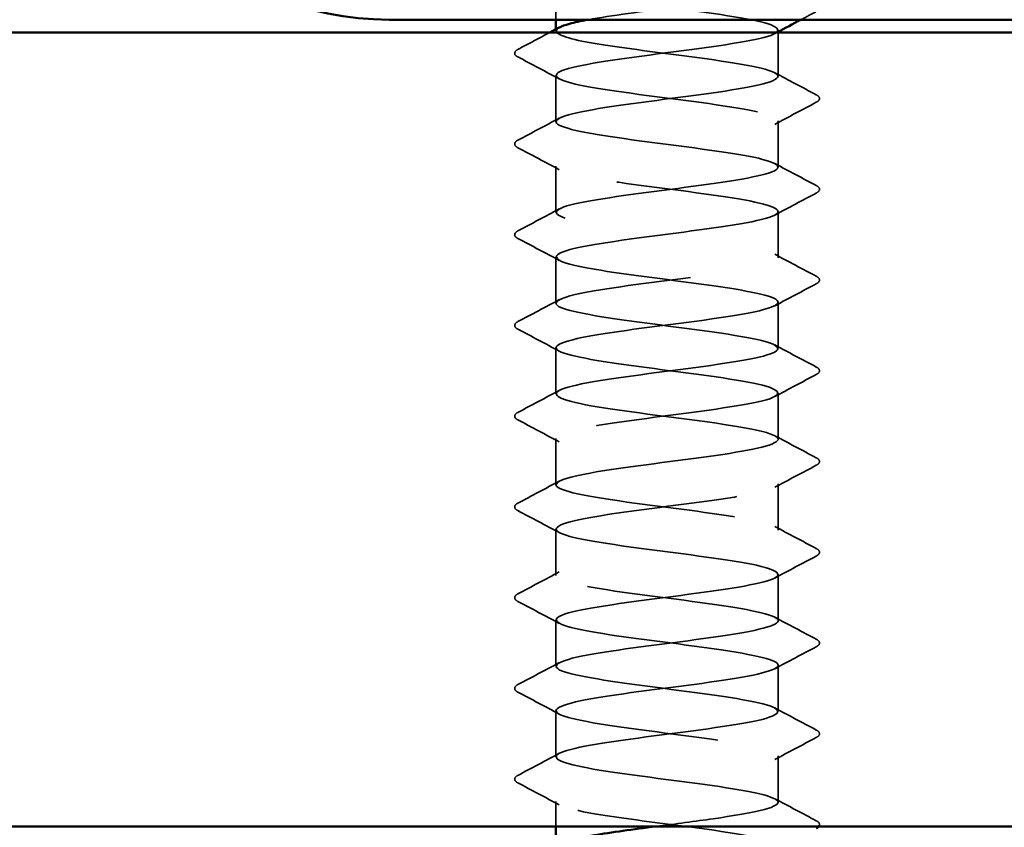
# Model space of a CAD drawing. Units: inches. Extents: x 4 to 250, y 3 to 160.
# Drawn here: x 169 to 171, y 85 to 86 of the extents above; entities that cross this region are included whole.
import ezdxf

# ---------------------------------------------------------------- set-up
doc = ezdxf.new("R2010")
doc.units = ezdxf.units.IN
doc.header["$LTSCALE"] = 15
doc.header["$MEASUREMENT"] = 0
doc.linetypes.add('DASHED', pattern=[0.2067, 0.1654, -0.0413])
for name, color, linetype, lineweight in [('Hatch (ANSI)', 7, 'Continuous', 18), ('Hidden (ANSI)', 7, 'DASHED', 35), ('Visible (ANSI)', 7, 'Continuous', 50)]:
    doc.layers.add(name, color=color, linetype=linetype, lineweight=lineweight)

msp = doc.modelspace()

# ---------------------------------------------------------------- hatches: boundary and pattern name
at = {"layer": 'Hatch (ANSI)', "true_color": 0x804000}
h = msp.add_hatch(dxfattribs=at)
h.set_pattern_fill('AR-SAND', color=36, scale=5, angle=45, style=0, pattern_type=2)
h.paths.add_polyline_path([(181.8482, 84.9118), (181.8482, 86.4743), (124.3482, 86.4743), (124.3482, 84.9118)])

# ---------------------------------------------------------------- linework, layer by layer
at = {"layer": 'Hidden (ANSI)', "color": 1, "ltscale": 0.008653, "true_color": 0xff0000}
msp.add_line((170.2765, 86.4993), (170.2765, 86.5683), dxfattribs=at)
at = {"layer": 'Hidden (ANSI)', "color": 1, "ltscale": 0.000340098, "true_color": 0xff0000}
for p, q in [((170.2765, 86.4772), (170.2765, 86.4807)), ((170.714, 86.4755), (170.714, 86.479))]:
    msp.add_line(p, q, dxfattribs=at)
at = {"layer": 'Hidden (ANSI)', "color": 1, "ltscale": 0.010875, "true_color": 0xff0000}
msp.add_line((170.714, 86.3879), (170.714, 86.4743), dxfattribs=at)
at = {"layer": 'Hidden (ANSI)', "color": 1, "ltscale": 0.011464, "true_color": 0xff0000}
for p, q in [((170.2765, 86.2986), (170.2765, 86.3897)), ((170.714, 86.2093), (170.714, 86.3004)), ((170.2765, 86.12), (170.2765, 86.2111)), ((170.714, 86.0308), (170.714, 86.1218)), ((170.2765, 85.9415), (170.2765, 86.0325)), ((170.714, 85.8522), (170.714, 85.9433)), ((170.2765, 85.7629), (170.2765, 85.854)), ((170.714, 85.6736), (170.714, 85.7647)), ((170.2765, 85.5843), (170.2765, 85.6754)), ((170.714, 85.495), (170.714, 85.5861)), ((170.2765, 85.4058), (170.2765, 85.4968)), ((170.714, 85.3165), (170.714, 85.4075)), ((170.2765, 85.2272), (170.2765, 85.3183)), ((170.714, 85.1379), (170.714, 85.229)), ((170.2765, 85.0486), (170.2765, 85.1397)), ((170.714, 84.9593), (170.714, 85.0504))]:
    msp.add_line(p, q, dxfattribs=at)
at = {"layer": 'Hidden (ANSI)', "color": 1, "ltscale": 0.006158, "true_color": 0xff0000}
msp.add_line((170.2765, 84.9118), (170.2765, 84.9611), dxfattribs=at)
at = {"layer": 'Hidden (ANSI)', "color": 1, "ltscale": 0.336179, "true_color": 0xff0000}
msp.add_open_spline([(170.3399, 86.4993), (170.3846, 86.5075), (170.4485, 86.5157), (170.5114, 86.5239), (170.5948, 86.5348), (170.6721, 86.5457), (170.7008, 86.5565), (170.7295, 86.5674), (170.708, 86.5783), (170.6482, 86.5891), (170.5884, 86.6), (170.4935, 86.6108), (170.4156, 86.6217), (170.3378, 86.6326), (170.2811, 86.6434), (170.2768, 86.6543), (170.2725, 86.6652), (170.3208, 86.676), (170.3952, 86.6869), (170.4695, 86.6978), (170.5659, 86.7086), (170.6314, 86.7195), (170.6969, 86.7304), (170.7279, 86.7412), (170.7074, 86.7521), (170.6869, 86.7629), (170.616, 86.7738), (170.5337, 86.7847), (170.4514, 86.7955), (170.3621, 86.8064), (170.3148, 86.8173), (170.28, 86.8253), (170.2694, 86.8333), (170.2836, 86.8413)], degree=3, knots=[241.110953, 241.110953, 241.110953, 241.110953, 241.976459, 241.976459, 241.976459, 243.123267, 243.123267, 243.123267, 244.270075, 244.270075, 244.270075, 245.416883, 245.416883, 245.416883, 246.56369, 246.56369, 246.56369, 247.710498, 247.710498, 247.710498, 248.857306, 248.857306, 248.857306, 250.004114, 250.004114, 250.004114, 251.150922, 251.150922, 251.150922, 252.29773, 252.29773, 252.29773, 253.143148, 253.143148, 253.143148, 253.143148], dxfattribs=at)
at = {"layer": 'Hidden (ANSI)', "color": 1, "ltscale": 1.005336, "true_color": 0xff0000}
msp.add_open_spline([(170.5549, 86.7993), (170.5429, 86.7977), (170.5306, 86.7961), (170.5182, 86.7945), (170.435, 86.7836), (170.3486, 86.7727), (170.3064, 86.7619), (170.2642, 86.751), (170.2686, 86.7401), (170.317, 86.7293), (170.3655, 86.7184), (170.4554, 86.7075), (170.5375, 86.6967), (170.6195, 86.6858), (170.6892, 86.6749), (170.7083, 86.6641), (170.7273, 86.6532), (170.6947, 86.6424), (170.6284, 86.6315), (170.562, 86.6206), (170.4654, 86.6098), (170.3918, 86.5989), (170.3181, 86.588), (170.2713, 86.5772), (170.2771, 86.5663), (170.2828, 86.5554), (170.3408, 86.5446), (170.4192, 86.5337), (170.4976, 86.5228), (170.5922, 86.512), (170.6509, 86.5011), (170.7097, 86.4903), (170.7295, 86.4794), (170.6994, 86.4685), (170.6694, 86.4577), (170.5911, 86.4468), (170.5076, 86.4359), (170.4241, 86.4251), (170.3399, 86.4142), (170.3013, 86.4033), (170.2626, 86.3925), (170.2717, 86.3816), (170.3234, 86.3707), (170.3751, 86.3599), (170.4667, 86.349), (170.5478, 86.3382), (170.629, 86.3273), (170.6954, 86.3164), (170.7104, 86.3056), (170.7255, 86.2947), (170.6885, 86.2838), (170.6198, 86.273), (170.551, 86.2621), (170.4542, 86.2512), (170.3826, 86.2404), (170.3109, 86.2295), (170.2682, 86.2186), (170.278, 86.2078), (170.2878, 86.1969), (170.3495, 86.1861), (170.4293, 86.1752), (170.509, 86.1643), (170.6024, 86.1535), (170.6582, 86.1426), (170.714, 86.1317), (170.7292, 86.1209), (170.6954, 86.11), (170.6615, 86.0991), (170.5806, 86.0883), (170.497, 86.0774), (170.4134, 86.0665), (170.3316, 86.0557), (170.2966, 86.0448), (170.2616, 86.034), (170.2753, 86.0231), (170.3301, 86.0122), (170.385, 86.0014), (170.478, 85.9905), (170.5581, 85.9796), (170.6382, 85.9688), (170.701, 85.9579), (170.7121, 85.947), (170.7232, 85.9362), (170.6819, 85.9253), (170.6109, 85.9144), (170.5399, 85.9036), (170.4431, 85.8927), (170.3736, 85.8819), (170.3041, 85.871), (170.2657, 85.8601), (170.2795, 85.8493), (170.2934, 85.8384), (170.3586, 85.8275), (170.4395, 85.8167), (170.5203, 85.8058), (170.6124, 85.7949), (170.6651, 85.7841), (170.7178, 85.7732), (170.7283, 85.7623), (170.6908, 85.7515), (170.6534, 85.7406), (170.5699, 85.7298), (170.4864, 85.7189), (170.4028, 85.708), (170.3237, 85.6972), (170.2924, 85.6863), (170.2611, 85.6754), (170.2794, 85.6646), (170.3373, 85.6537), (170.3951, 85.6428), (170.4893, 85.632), (170.5682, 85.6211), (170.647, 85.6102), (170.7062, 85.5994), (170.7133, 85.5885), (170.7203, 85.5777), (170.6748, 85.5668), (170.6018, 85.5559), (170.5287, 85.5451), (170.4321, 85.5342), (170.3649, 85.5233), (170.2978, 85.5125), (170.2638, 85.5016), (170.2815, 85.4907), (170.2993, 85.4799), (170.368, 85.469), (170.4498, 85.4581), (170.5316, 85.4473), (170.6221, 85.4364), (170.6716, 85.4256), (170.7211, 85.4147), (170.7269, 85.4038), (170.6858, 85.393), (170.6448, 85.3821), (170.5591, 85.3712), (170.4758, 85.3604), (170.3925, 85.3495), (170.3161, 85.3386), (170.2887, 85.3278), (170.2612, 85.3169), (170.2841, 85.306), (170.3448, 85.2952), (170.4055, 85.2843), (170.5007, 85.2735), (170.5781, 85.2626), (170.6555, 85.2517), (170.7109, 85.2409), (170.7139, 85.23), (170.7169, 85.2191), (170.6673, 85.2083), (170.5924, 85.1974), (170.5174, 85.1865), (170.4212, 85.1757), (170.3566, 85.1648), (170.2919, 85.1539), (170.2623, 85.1431), (170.2841, 85.1322), (170.3058, 85.1214), (170.3777, 85.1105), (170.4602, 85.0996), (170.5428, 85.0888), (170.6315, 85.0779), (170.6777, 85.067), (170.7238, 85.0562), (170.725, 85.0453), (170.6804, 85.0344), (170.6359, 85.0236), (170.5481, 85.0127), (170.4652, 85.0018), (170.3824, 84.991), (170.309, 84.9801), (170.2854, 84.9693), (170.2618, 84.9584), (170.2893, 84.9475), (170.3527, 84.9367), (170.4161, 84.9258), (170.512, 84.9149), (170.5878, 84.9041), (170.6636, 84.8932), (170.7151, 84.8823), (170.714, 84.8715), (170.713, 84.8606), (170.6594, 84.8497), (170.5828, 84.8389), (170.5061, 84.828), (170.4105, 84.8172), (170.3485, 84.8063), (170.3115, 84.7998), (170.2877, 84.7933), (170.2799, 84.7868)], degree=3, knots=[-254.745465, -254.745465, -254.745465, -254.745465, -254.573772, -254.573772, -254.573772, -253.426965, -253.426965, -253.426965, -252.280157, -252.280157, -252.280157, -251.133349, -251.133349, -251.133349, -249.986541, -249.986541, -249.986541, -248.839733, -248.839733, -248.839733, -247.692925, -247.692925, -247.692925, -246.546117, -246.546117, -246.546117, -245.399309, -245.399309, -245.399309, -244.252502, -244.252502, -244.252502, -243.105694, -243.105694, -243.105694, -241.958886, -241.958886, -241.958886, -240.812078, -240.812078, -240.812078, -239.66527, -239.66527, -239.66527, -238.518462, -238.518462, -238.518462, -237.371654, -237.371654, -237.371654, -236.224847, -236.224847, -236.224847, -235.078039, -235.078039, -235.078039, -233.931231, -233.931231, -233.931231, -232.784423, -232.784423, -232.784423, -231.637615, -231.637615, -231.637615, -230.490807, -230.490807, -230.490807, -229.343999, -229.343999, -229.343999, -228.197192, -228.197192, -228.197192, -227.050384, -227.050384, -227.050384, -225.903576, -225.903576, -225.903576, -224.756768, -224.756768, -224.756768, -223.60996, -223.60996, -223.60996, -222.463152, -222.463152, -222.463152, -221.316344, -221.316344, -221.316344, -220.169537, -220.169537, -220.169537, -219.022729, -219.022729, -219.022729, -217.875921, -217.875921, -217.875921, -216.729113, -216.729113, -216.729113, -215.582305, -215.582305, -215.582305, -214.435497, -214.435497, -214.435497, -213.288689, -213.288689, -213.288689, -212.141881, -212.141881, -212.141881, -210.995074, -210.995074, -210.995074, -209.848266, -209.848266, -209.848266, -208.701458, -208.701458, -208.701458, -207.55465, -207.55465, -207.55465, -206.407842, -206.407842, -206.407842, -205.261034, -205.261034, -205.261034, -204.114226, -204.114226, -204.114226, -202.967419, -202.967419, -202.967419, -201.820611, -201.820611, -201.820611, -200.673803, -200.673803, -200.673803, -199.526995, -199.526995, -199.526995, -198.380187, -198.380187, -198.380187, -197.233379, -197.233379, -197.233379, -196.086571, -196.086571, -196.086571, -194.939764, -194.939764, -194.939764, -193.792956, -193.792956, -193.792956, -192.646148, -192.646148, -192.646148, -191.49934, -191.49934, -191.49934, -190.352532, -190.352532, -190.352532, -189.205724, -189.205724, -189.205724, -188.058916, -188.058916, -188.058916, -186.912108, -186.912108, -186.912108, -185.765301, -185.765301, -185.765301, -184.618493, -184.618493, -184.618493, -183.933967, -183.933967, -183.933967, -183.933967], dxfattribs=at)
at = {"layer": 'Hidden (ANSI)', "color": 1, "ltscale": 0.004251, "true_color": 0xff0000}
msp.add_open_spline([(170.7891, 86.5154), (170.779, 86.51), (170.7689, 86.5047), (170.7588, 86.4993)], degree=3, dxfattribs=at)
at = {"layer": 'Hidden (ANSI)', "color": 1, "ltscale": 0.008983, "true_color": 0xff0000}
msp.add_open_spline([(170.2015, 86.4408), (170.2226, 86.4519), (170.2437, 86.4631), (170.2647, 86.4743)], degree=3, dxfattribs=at)
at = {"layer": 'Hidden (ANSI)', "color": 1, "ltscale": 0.981806, "true_color": 0xff0000}
msp.add_open_spline([(170.4735, 84.9118), (170.5118, 84.9168), (170.5512, 84.9219), (170.5863, 84.9269), (170.6623, 84.9377), (170.7144, 84.9486), (170.714, 84.9595), (170.7136, 84.9703), (170.6607, 84.9812), (170.5843, 84.9921), (170.5079, 85.0029), (170.4122, 85.0138), (170.3498, 85.0247), (170.2873, 85.0355), (170.2615, 85.0464), (170.2866, 85.0573), (170.3116, 85.0681), (170.386, 85.079), (170.469, 85.0898), (170.5521, 85.1007), (170.6391, 85.1116), (170.6824, 85.1224), (170.7257, 85.1333), (170.7229, 85.1442), (170.6755, 85.155), (170.6281, 85.1659), (170.5387, 85.1768), (170.4564, 85.1876), (170.3741, 85.1985), (170.3034, 85.2094), (170.2831, 85.2202), (170.2628, 85.2311), (170.294, 85.2419), (170.3596, 85.2528), (170.4251, 85.2637), (170.5215, 85.2745), (170.5958, 85.2854), (170.6701, 85.2963), (170.7182, 85.3071), (170.7137, 85.318), (170.7093, 85.3289), (170.6525, 85.3397), (170.5745, 85.3506), (170.4966, 85.3615), (170.4017, 85.3723), (170.342, 85.3832), (170.2824, 85.394), (170.2611, 85.4049), (170.29, 85.4158), (170.3188, 85.4266), (170.3962, 85.4375), (170.4796, 85.4484), (170.563, 85.4592), (170.6479, 85.4701), (170.6877, 85.481), (170.7275, 85.4918), (170.72, 85.5027), (170.6693, 85.5136), (170.6186, 85.5244), (170.5275, 85.5353), (170.446, 85.5461), (170.3646, 85.557), (170.2971, 85.5679), (170.2808, 85.5787), (170.2644, 85.5896), (170.3, 85.6005), (170.368, 85.6113), (170.436, 85.6222), (170.5328, 85.6331), (170.6051, 85.6439), (170.6774, 85.6548), (170.7214, 85.6657), (170.7129, 85.6765), (170.7044, 85.6874), (170.6438, 85.6982), (170.5645, 85.7091), (170.4852, 85.72), (170.3914, 85.7308), (170.3346, 85.7417), (170.2779, 85.7526), (170.2612, 85.7634), (170.2939, 85.7743), (170.3265, 85.7852), (170.4066, 85.796), (170.4902, 85.8069), (170.5738, 85.8178), (170.6564, 85.8286), (170.6925, 85.8395), (170.7287, 85.8503), (170.7165, 85.8612), (170.6627, 85.8721), (170.6088, 85.8829), (170.5162, 85.8938), (170.4358, 85.9047), (170.3553, 85.9155), (170.2913, 85.9264), (170.2789, 85.9373), (170.2666, 85.9481), (170.3065, 85.959), (170.3768, 85.9699), (170.4471, 85.9807), (170.544, 85.9916), (170.6142, 86.0024), (170.6844, 86.0133), (170.7241, 86.0242), (170.7116, 86.035), (170.699, 86.0459), (170.6349, 86.0568), (170.5544, 86.0676), (170.4739, 86.0785), (170.3813, 86.0894), (170.3276, 86.1002), (170.2739, 86.1111), (170.2619, 86.122), (170.2982, 86.1328), (170.3346, 86.1437), (170.4172, 86.1545), (170.5008, 86.1654), (170.5844, 86.1763), (170.6644, 86.1871), (170.6969, 86.198), (170.7293, 86.2089), (170.7125, 86.2197), (170.6556, 86.2306), (170.5987, 86.2415), (170.5049, 86.2523), (170.4256, 86.2632), (170.3464, 86.2741), (170.286, 86.2849), (170.2776, 86.2958), (170.2693, 86.3066), (170.3135, 86.3175), (170.3859, 86.3284), (170.4583, 86.3392), (170.555, 86.3501), (170.6229, 86.361), (170.6908, 86.3718), (170.7263, 86.3827), (170.7097, 86.3936), (170.6932, 86.4044), (170.6256, 86.4153), (170.5441, 86.4262), (170.4626, 86.437), (170.3716, 86.4479), (170.321, 86.4587), (170.2816, 86.4672), (170.2685, 86.4757), (170.2835, 86.4842)], degree=3, knots=[185.253436, 185.253436, 185.253436, 185.253436, 185.782874, 185.782874, 185.782874, 186.929682, 186.929682, 186.929682, 188.076489, 188.076489, 188.076489, 189.223297, 189.223297, 189.223297, 190.370105, 190.370105, 190.370105, 191.516913, 191.516913, 191.516913, 192.663721, 192.663721, 192.663721, 193.810529, 193.810529, 193.810529, 194.957337, 194.957337, 194.957337, 196.104145, 196.104145, 196.104145, 197.250952, 197.250952, 197.250952, 198.39776, 198.39776, 198.39776, 199.544568, 199.544568, 199.544568, 200.691376, 200.691376, 200.691376, 201.838184, 201.838184, 201.838184, 202.984992, 202.984992, 202.984992, 204.1318, 204.1318, 204.1318, 205.278607, 205.278607, 205.278607, 206.425415, 206.425415, 206.425415, 207.572223, 207.572223, 207.572223, 208.719031, 208.719031, 208.719031, 209.865839, 209.865839, 209.865839, 211.012647, 211.012647, 211.012647, 212.159455, 212.159455, 212.159455, 213.306262, 213.306262, 213.306262, 214.45307, 214.45307, 214.45307, 215.599878, 215.599878, 215.599878, 216.746686, 216.746686, 216.746686, 217.893494, 217.893494, 217.893494, 219.040302, 219.040302, 219.040302, 220.18711, 220.18711, 220.18711, 221.333917, 221.333917, 221.333917, 222.480725, 222.480725, 222.480725, 223.627533, 223.627533, 223.627533, 224.774341, 224.774341, 224.774341, 225.921149, 225.921149, 225.921149, 227.067957, 227.067957, 227.067957, 228.214765, 228.214765, 228.214765, 229.361573, 229.361573, 229.361573, 230.50838, 230.50838, 230.50838, 231.655188, 231.655188, 231.655188, 232.801996, 232.801996, 232.801996, 233.948804, 233.948804, 233.948804, 235.095612, 235.095612, 235.095612, 236.24242, 236.24242, 236.24242, 237.389228, 237.389228, 237.389228, 238.536035, 238.536035, 238.536035, 239.682843, 239.682843, 239.682843, 240.576777, 240.576777, 240.576777, 240.576777], dxfattribs=at)
at = {"layer": 'Hidden (ANSI)', "color": 1, "ltscale": 0.000523674, "true_color": 0xff0000}
msp.add_open_spline([(170.7118, 86.4743), (170.7104, 86.4736), (170.709, 86.4728), (170.7075, 86.472)], degree=3, dxfattribs=at)
at = {"layer": 'Hidden (ANSI)', "color": 1, "ltscale": 0.013803, "true_color": 0xff0000}
for points in [[(170.2015, 86.4261), (170.198, 86.4279), (170.1954, 86.43), (170.1951, 86.4366), (170.1979, 86.4389), (170.2015, 86.4408)], [(170.7891, 86.3515), (170.7925, 86.3497), (170.7951, 86.3476), (170.7954, 86.341), (170.7927, 86.3387), (170.7891, 86.3368)], [(170.2015, 86.2475), (170.198, 86.2493), (170.1954, 86.2515), (170.1951, 86.258), (170.1979, 86.2603), (170.2015, 86.2622)], [(170.7891, 86.1729), (170.7925, 86.1711), (170.7951, 86.169), (170.7954, 86.1625), (170.7927, 86.1601), (170.7891, 86.1582)], [(170.2015, 86.0689), (170.198, 86.0708), (170.1954, 86.0729), (170.1951, 86.0794), (170.1979, 86.0817), (170.2015, 86.0837)], [(170.7891, 85.9944), (170.7925, 85.9925), (170.7951, 85.9904), (170.7954, 85.9839), (170.7927, 85.9816), (170.7891, 85.9796)], [(170.2015, 85.8904), (170.198, 85.8922), (170.1954, 85.8943), (170.1951, 85.9008), (170.1979, 85.9032), (170.2015, 85.9051)], [(170.7891, 85.8158), (170.7925, 85.814), (170.7951, 85.8119), (170.7954, 85.8053), (170.7927, 85.803), (170.7891, 85.8011)], [(170.2015, 85.7118), (170.198, 85.7136), (170.1954, 85.7157), (170.1951, 85.7223), (170.1979, 85.7246), (170.2015, 85.7265)], [(170.7891, 85.6372), (170.7925, 85.6354), (170.7951, 85.6333), (170.7954, 85.6268), (170.7927, 85.6244), (170.7891, 85.6225)], [(170.2015, 85.5332), (170.198, 85.5351), (170.1954, 85.5372), (170.1951, 85.5437), (170.1979, 85.546), (170.2015, 85.5479)], [(170.7891, 85.4587), (170.7925, 85.4568), (170.7951, 85.4547), (170.7954, 85.4482), (170.7927, 85.4459), (170.7891, 85.4439)], [(170.2015, 85.3546), (170.198, 85.3565), (170.1954, 85.3586), (170.1951, 85.3651), (170.1979, 85.3674), (170.2015, 85.3694)], [(170.7891, 85.2801), (170.7925, 85.2782), (170.7951, 85.2761), (170.7954, 85.2696), (170.7927, 85.2673), (170.7891, 85.2654)], [(170.2015, 85.1761), (170.198, 85.1779), (170.1954, 85.18), (170.1951, 85.1866), (170.1979, 85.1889), (170.2015, 85.1908)], [(170.7891, 85.1015), (170.7925, 85.0997), (170.7951, 85.0976), (170.7954, 85.091), (170.7927, 85.0887), (170.7891, 85.0868)], [(170.2015, 84.9975), (170.198, 84.9993), (170.1954, 85.0015), (170.1951, 85.008), (170.1979, 85.0103), (170.2015, 85.0122)]]:
    msp.add_open_spline(points, degree=3, knots=[0, 0, 0, 0, 0.0542593, 0.0542593, 0.1110328, 0.1110328, 0.1110328, 0.1110328], dxfattribs=at)
at = {"layer": 'Hidden (ANSI)', "color": 1, "ltscale": 0.011627, "true_color": 0xff0000}
for points in [[(170.2831, 86.3827), (170.2559, 86.3973), (170.2287, 86.4117), (170.2015, 86.4261)], [(170.7075, 86.3949), (170.7346, 86.3803), (170.7618, 86.3659), (170.7891, 86.3515)], [(170.7891, 86.3368), (170.7618, 86.3224), (170.7346, 86.308), (170.7075, 86.2934)], [(170.2015, 86.2622), (170.2287, 86.2766), (170.2559, 86.291), (170.2831, 86.3056)], [(170.2831, 86.2042), (170.2559, 86.2187), (170.2287, 86.2331), (170.2015, 86.2475)], [(170.7075, 86.2163), (170.7346, 86.2018), (170.7618, 86.1873), (170.7891, 86.1729)], [(170.7891, 86.1582), (170.7618, 86.1438), (170.7346, 86.1294), (170.7075, 86.1149)], [(170.2015, 86.0837), (170.2287, 86.098), (170.2559, 86.1125), (170.2831, 86.127)], [(170.2831, 86.0256), (170.2559, 86.0401), (170.2287, 86.0546), (170.2015, 86.0689)], [(170.7075, 86.0377), (170.7346, 86.0232), (170.7618, 86.0088), (170.7891, 85.9944)], [(170.7891, 85.9796), (170.7618, 85.9653), (170.7346, 85.9508), (170.7075, 85.9363)], [(170.2015, 85.9051), (170.2287, 85.9195), (170.2559, 85.9339), (170.2831, 85.9484)], [(170.2831, 85.847), (170.2559, 85.8616), (170.2287, 85.876), (170.2015, 85.8904)], [(170.7075, 85.8592), (170.7346, 85.8446), (170.7618, 85.8302), (170.7891, 85.8158)], [(170.7891, 85.8011), (170.7618, 85.7867), (170.7346, 85.7723), (170.7075, 85.7577)], [(170.2015, 85.7265), (170.2287, 85.7409), (170.2559, 85.7553), (170.2831, 85.7699)], [(170.2831, 85.6684), (170.2559, 85.683), (170.2287, 85.6974), (170.2015, 85.7118)], [(170.7075, 85.6806), (170.7346, 85.666), (170.7618, 85.6516), (170.7891, 85.6372)], [(170.7891, 85.6225), (170.7618, 85.6081), (170.7346, 85.5937), (170.7075, 85.5792)], [(170.2015, 85.5479), (170.2287, 85.5623), (170.2559, 85.5768), (170.2831, 85.5913)], [(170.2831, 85.4899), (170.2559, 85.5044), (170.2287, 85.5188), (170.2015, 85.5332)], [(170.7075, 85.502), (170.7346, 85.4875), (170.7618, 85.473), (170.7891, 85.4587)], [(170.7891, 85.4439), (170.7618, 85.4296), (170.7346, 85.4151), (170.7075, 85.4006)], [(170.2015, 85.3694), (170.2287, 85.3838), (170.2559, 85.3982), (170.2831, 85.4127)], [(170.2831, 85.3113), (170.2559, 85.3258), (170.2287, 85.3403), (170.2015, 85.3546)], [(170.7075, 85.3234), (170.7346, 85.3089), (170.7618, 85.2945), (170.7891, 85.2801)], [(170.7891, 85.2654), (170.7618, 85.251), (170.7346, 85.2366), (170.7075, 85.222)], [(170.2015, 85.1908), (170.2287, 85.2052), (170.2559, 85.2196), (170.2831, 85.2342)], [(170.2831, 85.1327), (170.2559, 85.1473), (170.2287, 85.1617), (170.2015, 85.1761)], [(170.7075, 85.1449), (170.7346, 85.1303), (170.7618, 85.1159), (170.7891, 85.1015)], [(170.7891, 85.0868), (170.7618, 85.0724), (170.7346, 85.058), (170.7075, 85.0434)], [(170.2015, 85.0122), (170.2287, 85.0266), (170.2559, 85.041), (170.2831, 85.0556)], [(170.2831, 84.9542), (170.2559, 84.9687), (170.2287, 84.9831), (170.2015, 84.9975)], [(170.7075, 84.9663), (170.7346, 84.9518), (170.7618, 84.9373), (170.7891, 84.9229)]]:
    msp.add_open_spline(points, degree=3, dxfattribs=at)
at = {"layer": 'Hidden (ANSI)', "color": 1, "ltscale": 0.009914, "true_color": 0xff0000}
msp.add_open_spline([(170.7891, 84.9229), (170.7925, 84.9211), (170.7951, 84.919), (170.7953, 84.9143), (170.7948, 84.913), (170.7939, 84.9118)], degree=3, knots=[0, 0, 0, 0, 0.05425934, 0.05425934, 0.07999794, 0.07999794, 0.07999794, 0.07999794], dxfattribs=at)
at = {"layer": 'Visible (ANSI)', "color": 8, "true_color": 0x808080}
msp.add_line((169.9482, 86.4993), (176.2482, 86.4993), dxfattribs=at)
at = {"layer": 'Visible (ANSI)', "color": 1, "true_color": 0xff0000}
for p, q in [((170.2765, 86.4807), (170.2765, 86.4993)), ((170.714, 86.4743), (170.714, 86.4755)), ((170.2765, 84.8868), (170.2765, 84.9118))]:
    msp.add_line(p, q, dxfattribs=at)
at = {"layer": 'Visible (ANSI)', "color": 36, "true_color": 0x804000}
for p, q in [((124.3482, 86.4743), (181.8482, 86.4743)), ((124.3482, 84.9118), (181.8482, 84.9118))]:
    msp.add_line(p, q, dxfattribs=at)
at = {"layer": 'Visible (ANSI)', "color": 8, "true_color": 0x808080}
msp.add_arc((169.9482, 87.0993), 0.6, 180, 270, dxfattribs=at)
at = {"layer": 'Visible (ANSI)', "color": 1, "true_color": 0xff0000}
for points, knots in [([(170.2835, 86.4842), (170.2878, 86.4865), (170.2943, 86.4889), (170.3031, 86.4913), (170.3129, 86.494), (170.3254, 86.4967), (170.3399, 86.4993)], [240.576777, 240.576777, 240.576777, 240.576777, 240.8296511, 240.8296511, 240.8296511, 241.110953, 241.110953, 241.110953, 241.110953]), ([(170.314, 84.8868), (170.3245, 84.8893), (170.337, 84.8918), (170.3514, 84.8943), (170.3853, 84.9001), (170.4287, 84.906), (170.4735, 84.9118)], [184.3737897, 184.3737897, 184.3737897, 184.3737897, 184.6360659, 184.6360659, 184.6360659, 185.2534356, 185.2534356, 185.2534356, 185.2534356])]:
    msp.add_open_spline(points, degree=3, knots=knots, dxfattribs=at)
for points in [[(170.7588, 86.4993), (170.7431, 86.491), (170.7275, 86.4827), (170.7118, 86.4743)], [(170.2647, 86.4743), (170.2708, 86.4776), (170.2769, 86.4809), (170.2831, 86.4842)], [(170.7939, 84.9118), (170.7928, 84.9104), (170.7911, 84.9093), (170.7891, 84.9082)]]:
    msp.add_open_spline(points, degree=3, dxfattribs=at)

doc.saveas('drawing.dxf')
